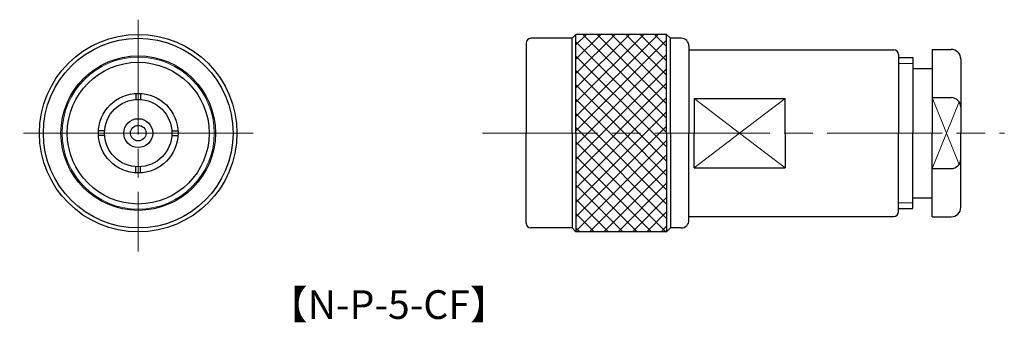
# Model space of a CAD drawing. Units: millimetres. Extents: x 6 to 109, y 2 to 34.
import ezdxf

# ---------------------------------------------------------------- set-up
doc = ezdxf.new("R2010")
doc.units = ezdxf.units.MM
doc.linetypes.add('AM_ISO08W050', pattern=[18, 12, -1.5, 3, -1.5])
doc.layers.get('0').update_dxf_attribs({"lineweight": 30})
doc.layers.add('AM_7', color=2, linetype='AM_ISO08W050', lineweight=15)
doc.layers.add('PV0002_1', color=7, linetype='Continuous')
doc.styles.get("Standard").update_dxf_attribs({"font": 'MS PGothic.ttf'})
pattern_1 = [(45, (68.1763, 14.1842), (-0.748355, 0.748355), []), (135, (68.1763, 14.1842), (-0.748355, -0.748355), [])]

msp = doc.modelspace()

# ---------------------------------------------------------------- hatches: boundary and pattern name
at = {"layer": 'PV0002_1', "lineweight": 15}
h = msp.add_hatch(dxfattribs=at)
h.set_pattern_fill('ANSI37', color=256, scale=0.333333, style=0)
h.set_pattern_definition(pattern_1)
h.paths.add_polyline_path([(64.27, 22.01), (73.75, 22.01), (73.75, 32.33), (64.27, 32.33)])
h = msp.add_hatch(dxfattribs=at)
h.set_pattern_fill('ANSI37', color=256, scale=0.333333, style=0)
h.set_pattern_definition(pattern_1)
h.paths.add_polyline_path([(64.27, 22.01), (73.75, 22.01), (73.75, 11.69), (64.27, 11.69)])

# ---------------------------------------------------------------- linework, layer by layer
at = {"layer": 'AM_7'}
for p, q in [((18.54, 33.87), (18.54, 9.63)), ((18.54, 22.01), (6.16, 22.01)), ((18.54, 22.01), (30.92, 22.01)), ((54.52, 22.01), (109.03, 22.01))]:
    msp.add_line(p, q, dxfattribs=at)
at = {"layer": 'PV0002_1', "linetype": 'Continuous', "lineweight": 30, "ltscale": 0.5}
for p, q in [((63.86, 31.92), (59.56, 31.92)), ((64.27, 32.33), (63.86, 31.92)), ((63.86, 22.01), (63.86, 31.92)), ((73.75, 32.33), (64.27, 32.33)), ((64.27, 22.01), (64.27, 32.33)), ((73.75, 22.01), (73.75, 32.33)), ((74.16, 31.92), (73.75, 32.33)), ((75.28, 31.92), (74.16, 31.92)), ((74.16, 22.01), (74.16, 31.92)), ((59.06, 31.42), (59.06, 22.01)), ((76.08, 31.12), (76.08, 22.01)), ((76.08, 30.72), (97.48, 30.72)), ((97.98, 30.22), (97.98, 22.01)), ((97.98, 29.9), (99.48, 29.9)), ((99.48, 29.9), (99.48, 22.01)), ((101.48, 30.76), (101.48, 22.01)), ((101.48, 30.76), (103.48, 30.76)), ((104.48, 29.76), (104.48, 22.01)), ((99.48, 28.76), (101.48, 28.76)), ((18.29, 26.16), (18.29, 25.52)), ((18.79, 26.16), (18.79, 25.52)), ((101.48, 25.72), (103.48, 25.72)), ((76.62, 25.62), (76.62, 22.01)), ((76.62, 25.62), (86.12, 25.62)), ((86.12, 22.01), (86.12, 25.62)), ((15.03, 22.26), (14.39, 22.26)), ((15.03, 21.76), (14.39, 21.76)), ((22.05, 22.26), (22.69, 22.26)), ((22.05, 21.76), (22.69, 21.76)), ((59.06, 12.6), (59.06, 22.01)), ((63.86, 22.01), (63.86, 12.1)), ((64.27, 22.01), (64.27, 11.69)), ((73.75, 22.01), (73.75, 11.69)), ((74.16, 22.01), (74.16, 12.1)), ((76.08, 12.9), (76.08, 22.01)), ((76.62, 18.4), (76.62, 22.01)), ((86.12, 22.01), (86.12, 18.4)), ((97.98, 13.8), (97.98, 22.01)), ((99.48, 14.12), (99.48, 22.01)), ((101.48, 13.26), (101.48, 22.01)), ((104.48, 14.26), (104.48, 22.01)), ((18.29, 17.86), (18.29, 18.5)), ((18.79, 17.86), (18.79, 18.5)), ((76.62, 18.4), (86.12, 18.4)), ((101.48, 18.3), (103.48, 18.3)), ((99.48, 15.26), (101.48, 15.26)), ((97.98, 14.12), (99.48, 14.12)), ((76.08, 13.3), (97.48, 13.3)), ((101.48, 13.26), (103.48, 13.26)), ((63.86, 12.1), (59.56, 12.1)), ((64.27, 11.69), (63.86, 12.1)), ((73.75, 11.69), (64.27, 11.69)), ((74.16, 12.1), (73.75, 11.69)), ((75.28, 12.1), (74.16, 12.1))]:
    msp.add_line(p, q, dxfattribs=at)
at = {"layer": 'PV0002_1', "linetype": 'Continuous', "lineweight": 15, "ltscale": 0.5}
for p, q in [((97.98, 29.28), (99.48, 29.28)), ((101.48, 25.72), (102.98, 22.01)), ((76.62, 25.62), (81.37, 22.01)), ((81.37, 22.01), (86.12, 25.62)), ((102.98, 22.01), (104.31, 25.28)), ((76.62, 18.4), (81.37, 22.01)), ((81.37, 22.01), (86.12, 18.4)), ((101.48, 18.3), (102.98, 22.01)), ((102.98, 22.01), (104.31, 18.73)), ((97.98, 14.74), (99.48, 14.74))]:
    msp.add_line(p, q, dxfattribs=at)
at = {"layer": 'PV0002_1', "linetype": 'Continuous', "lineweight": 30}
for radius in [10.32, 9.91, 8.07]:
    msp.add_circle((18.54, 22.01), radius, dxfattribs=at)
at = {"layer": 'PV0002_1', "linetype": 'Continuous', "lineweight": 15, "ltscale": 0.5}
msp.add_circle((18.54, 22.01), 7.94, dxfattribs=at)
at = {"layer": 'PV0002_1', "linetype": 'Continuous', "lineweight": 30, "ltscale": 0.5}
for radius in [7.41, 4.16, 3.52, 1.51, 0.815, 0.05]:
    msp.add_circle((18.54, 22.01), radius, dxfattribs=at)
for centre, radius, start, end in [((59.56, 31.42), 0.5, 90, 180), ((75.28, 31.12), 0.8, 360, 90), ((97.48, 30.22), 0.5, 0, 90), ((103.48, 29.76), 1, 0, 90), ((103.48, 24.72), 1, 0, 90), ((103.48, 19.3), 1, 270, 0), ((97.48, 13.8), 0.5, 270, 0), ((103.48, 14.26), 1, 270, 0), ((59.56, 12.6), 0.5, 180, 270), ((75.28, 12.9), 0.8, 270, 0)]:
    msp.add_arc(centre, radius, start, end, dxfattribs=at)

# ---------------------------------------------------------------- texts
at = {"insert": (32.15, 5.59), "char_height": 3, "attachment_point": 1}
msp.add_mtext_dynamic_manual_height_columns('【N-P-5-CF】', width=35.4264, gutter_width=15, heights=[0], dxfattribs=at)

doc.saveas('drawing.dxf')
